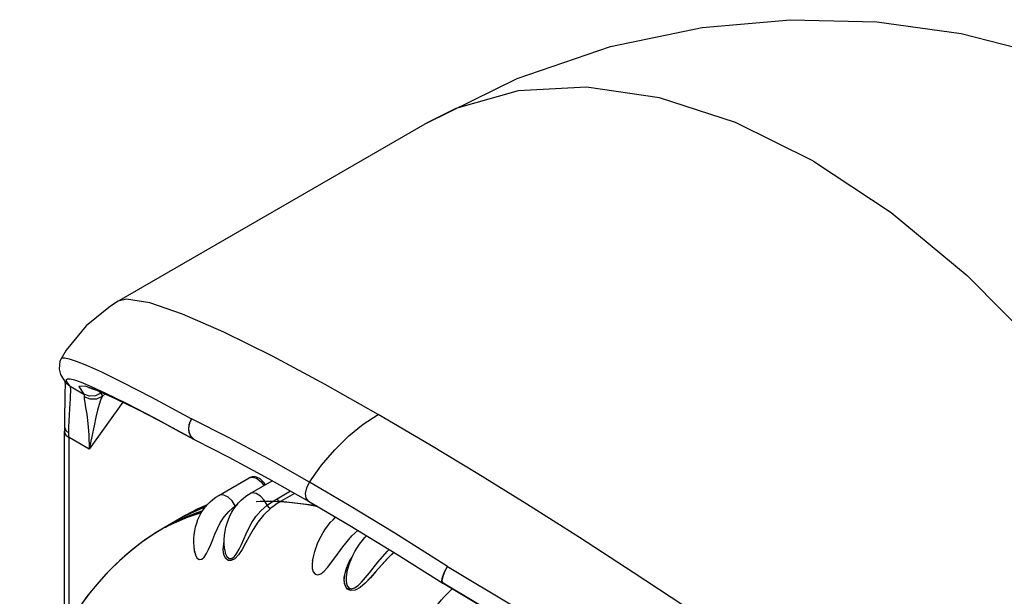
# Model space of a CAD drawing. Units: inches. Extents: x 0.5 to 33.6, y 0.5 to 21.6.
# Drawn here: x 7.8 to 8.7, y 16.1 to 16.7 of the extents above; entities that cross this region are included whole.
import ezdxf

# ---------------------------------------------------------------- set-up
doc = ezdxf.new("R2010")
doc.units = ezdxf.units.IN
doc.header["$LTSCALE"] = 1.87
doc.header["$MEASUREMENT"] = 0
doc.layers.get('0').update_dxf_attribs({"linetype": 'CONTINUOUS'})
doc.layers.add('AXIS', color=7, linetype='CONTINUOUS')

msp = doc.modelspace()

# ---------------------------------------------------------------- linework, layer by layer
at = {"color": 7, "linetype": 'CONTINUOUS'}
for p, q in [((7.88072, 16.41621), (7.88069, 16.41619)), ((7.82616, 16.36131), (7.82616, 16.36132)), ((7.83137, 16.33792), (7.83138, 16.33791)), ((7.83138, 16.33791), (7.83466, 16.3352)), ((7.84532, 16.33885), (7.85492, 16.33487)), ((7.83466, 16.3352), (7.84789, 16.32756)), ((7.86233, 16.33024), (7.86405, 16.32822)), ((7.88755, 16.31875), (7.86446, 16.32956)), ((7.86548, 16.32505), (7.86839, 16.32766)), ((7.88517, 16.31983), (7.85288, 16.27489)), ((7.91727, 16.30354), (7.88755, 16.31875)), ((7.91538, 16.3047), (7.95271, 16.28448)), ((7.95271, 16.28448), (7.91727, 16.30354)), ((7.82931, 16.29652), (7.82934, 16.29202)), ((7.82931, 16.29652), (7.82931, 16.29652)), ((7.82934, 16.10111), (7.82934, 16.29202)), ((7.83072, 16.29276), (7.83364, 16.29025)), ((7.93906, 16.29187), (7.9533, 16.28412)), ((7.83367, 16.10868), (7.83367, 16.28599)), ((7.85288, 16.27489), (7.83367, 16.28599)), ((7.95325, 16.28416), (7.9498, 16.28762)), ((7.94998, 16.28714), (7.95271, 16.28448)), ((7.9533, 16.28412), (7.95271, 16.28448)), ((7.95385, 16.28384), (7.95325, 16.28416)), ((7.9533, 16.28412), (7.95385, 16.28384)), ((7.95386, 16.28383), (7.95385, 16.28384)), ((7.97684, 16.23068), (8.00598, 16.2475)), ((8.00598, 16.2475), (8.00598, 16.24751)), ((8.00674, 16.23242), (8.02798, 16.24469)), ((8.00674, 16.23242), (8.00672, 16.23241)), ((8.0325, 16.22754), (8.04525, 16.2349)), ((8.04932, 16.23259), (8.03571, 16.22473)), ((7.97684, 16.23068), (7.97682, 16.23067)), ((7.96078, 16.21581), (7.92566, 16.20032)), ((7.94502, 16.2115), (7.9644, 16.2201)), ((7.95611, 16.21741), (7.94527, 16.21164)), ((7.94527, 16.21164), (7.95347, 16.21609)), ((7.95347, 16.21609), (7.96404, 16.21968)), ((7.96584, 16.22177), (7.95611, 16.21741)), ((7.96134, 16.2159), (7.96078, 16.21581)), ((7.99251, 16.22072), (7.99463, 16.22226)), ((7.99251, 16.22072), (7.99295, 16.2202)), ((7.92601, 16.20052), (7.94527, 16.21164)), ((7.948, 16.21309), (7.94502, 16.2115)), ((7.92565, 16.20031), (7.91415, 16.19325)), ((7.92565, 16.20031), (7.9259, 16.20046)), ((7.92566, 16.20032), (7.92565, 16.20031)), ((7.92601, 16.20052), (7.9259, 16.20046)), ((7.90303, 16.18555), (7.89228, 16.17719)), ((7.91415, 16.19325), (7.90303, 16.18555)), ((7.89228, 16.17719), (7.88191, 16.16819)), ((7.95384, 16.17695), (7.95396, 16.17606)), ((7.95396, 16.17606), (7.95396, 16.17606)), ((7.95396, 16.17604), (7.95396, 16.17606)), ((7.98245, 16.17858), (7.98245, 16.17856)), ((7.88191, 16.16819), (7.87197, 16.15856)), ((8.06649, 16.16813), (8.06649, 16.1681)), ((8.09931, 16.1574), (8.0993, 16.15737)), ((8.09931, 16.1574), (8.09935, 16.15753)), ((8.09932, 16.15743), (8.09931, 16.1574)), ((8.19089, 16.14697), (8.19002, 16.14893)), ((8.19038, 16.14835), (8.1905, 16.15102)), ((8.19112, 16.14683), (8.19038, 16.14835)), ((8.19126, 16.14674), (8.19089, 16.14697)), ((8.19124, 16.14675), (8.19112, 16.14683))]:
    msp.add_line(p, q, dxfattribs=at)
for points in [[(8.54505, 16.55011), (8.47076, 16.58686), (8.39799, 16.61059), (8.32821, 16.62083), (8.26284, 16.61735), (8.20322, 16.60024), (8.17595, 16.58666)], [(8.54505, 16.55011), (8.61933, 16.50108), (8.6921, 16.44079), (8.76188, 16.37045), (8.82725, 16.2915), (8.88687, 16.20554), (8.93953, 16.11433), (8.98416, 16.01972), (9.01986, 15.92363), (9.04588, 15.82803), (9.06171, 15.73486), (9.06703, 15.64601)], [(7.88068, 16.41619), (7.87319, 16.41156), (7.84998, 16.3926), (7.83107, 16.36935), (7.82616, 16.36131)], [(8.12903, 16.30812), (8.07845, 16.33674), (8.028, 16.3638), (7.98172, 16.38675), (7.94224, 16.404), (7.91078, 16.41474), (7.88871, 16.41809), (7.88072, 16.41621)], [(7.82616, 16.36132), (7.82502, 16.35884), (7.8242, 16.35137), (7.8256, 16.34633), (7.82745, 16.34292), (7.82949, 16.34012), (7.83138, 16.33791)], [(7.82616, 16.36132), (7.82723, 16.36204), (7.82969, 16.36213), (7.83397, 16.36126), (7.84065, 16.35908), (7.85051, 16.35512), (7.86463, 16.34874), (7.88461, 16.33899), (7.91252, 16.32458), (7.9508, 16.30396)], [(7.82958, 16.34002), (7.82964, 16.33958), (7.82985, 16.33557)], [(7.83124, 16.34023), (7.83129, 16.34138), (7.83232, 16.34205)], [(7.83466, 16.3352), (7.8331, 16.33705), (7.83191, 16.33875), (7.83124, 16.34023)], [(7.83232, 16.34205), (7.83468, 16.34204), (7.83882, 16.34109), (7.84532, 16.33885)], [(7.82985, 16.33557), (7.82983, 16.32919), (7.8296, 16.32021), (7.82933, 16.30824), (7.82931, 16.29652)], [(7.83364, 16.29025), (7.83364, 16.2958), (7.83378, 16.30175), (7.83404, 16.30773), (7.83437, 16.31342), (7.83473, 16.31858), (7.83504, 16.32306), (7.83526, 16.32676), (7.83536, 16.32968), (7.83532, 16.33204), (7.83511, 16.33394), (7.83466, 16.3352)], [(7.86446, 16.32956), (7.84919, 16.3352), (7.84316, 16.33484), (7.84789, 16.32756)], [(7.86405, 16.32822), (7.85887, 16.32587), (7.85321, 16.32563), (7.84789, 16.32756)], [(7.84789, 16.32756), (7.84831, 16.32648), (7.84829, 16.32494)], [(7.85229, 16.3337), (7.85232, 16.3337), (7.85354, 16.33341), (7.85617, 16.33259), (7.86006, 16.33117), (7.86517, 16.32908), (7.87153, 16.32628), (7.87921, 16.32271), (7.88825, 16.31833), (7.89871, 16.3131), (7.91065, 16.30696), (7.92409, 16.29989), (7.93906, 16.29187)], [(7.85492, 16.33487), (7.86869, 16.32852), (7.88816, 16.31888), (7.91538, 16.3047)], [(7.86405, 16.32822), (7.865, 16.32689), (7.86548, 16.32505)], [(7.86548, 16.32505), (7.85993, 16.32261), (7.85386, 16.32257), (7.84829, 16.32494)], [(7.84829, 16.32494), (7.84832, 16.32287), (7.84877, 16.31954), (7.84959, 16.31472), (7.85065, 16.30815), (7.85177, 16.2995), (7.85266, 16.28849), (7.85288, 16.27489)], [(7.86548, 16.32505), (7.8639, 16.32177), (7.86238, 16.31753), (7.86089, 16.31217), (7.85934, 16.30548), (7.85762, 16.2972), (7.85554, 16.28708), (7.85288, 16.27489)], [(8.06355, 16.24336), (8.07514, 16.25948), (8.08773, 16.27426), (8.10107, 16.28746), (8.11493, 16.29881), (8.12903, 16.30811)], [(9.06703, 15.64601), (8.99568, 15.70597), (8.91899, 15.76739), (8.84157, 15.82714), (8.76755, 15.88262), (8.69821, 15.93332), (8.63368, 15.97952), (8.57403, 16.02142), (8.5192, 16.05927), (8.46879, 16.09351), (8.42136, 16.12523), (8.37289, 16.15713), (8.32146, 16.19037), (8.27113, 16.22225), (8.22446, 16.25119), (8.17842, 16.27906), (8.12903, 16.30812)], [(7.95082, 16.30395), (7.94877, 16.2997), (7.9479, 16.29517), (7.94832, 16.29084), (7.94998, 16.28714)], [(7.9498, 16.28762), (7.94812, 16.29264), (7.94848, 16.29841), (7.95082, 16.30395)], [(8.06355, 16.24336), (8.02487, 16.26527), (7.98681, 16.28576), (7.9508, 16.30396)], [(7.82931, 16.29652), (7.82938, 16.29573), (7.83072, 16.29276)], [(7.82934, 16.29202), (7.82941, 16.29121), (7.83075, 16.28838), (7.83367, 16.28599)], [(7.83367, 16.28599), (7.83366, 16.28814), (7.83364, 16.29025)], [(7.95386, 16.28383), (7.98652, 16.26718), (8.02468, 16.24656), (8.06267, 16.22502)], [(8.02152, 16.24096), (8.02117, 16.24148), (8.02031, 16.24261), (8.01939, 16.24368), (8.01841, 16.24466), (8.01738, 16.24556), (8.01629, 16.24636), (8.01518, 16.24705), (8.01405, 16.24762), (8.01291, 16.24805), (8.01179, 16.24834), (8.01071, 16.2485), (8.00966, 16.24853), (8.00867, 16.24844), (8.00772, 16.24824), (8.00683, 16.24793), (8.00598, 16.24751)], [(8.00598, 16.24751), (8.00877, 16.24821), (8.01302, 16.24702), (8.01739, 16.24365), (8.01999, 16.24007)], [(8.06267, 16.22502), (8.06023, 16.2281), (8.05968, 16.23262), (8.06085, 16.23801), (8.06355, 16.24337)], [(8.19551, 16.16268), (8.14491, 16.19455), (8.10127, 16.22115), (8.06355, 16.24337)], [(7.98245, 16.17856), (7.98228, 16.18018), (7.98204, 16.1843), (7.98205, 16.18839), (7.98233, 16.19244), (7.98286, 16.19642), (7.98365, 16.2003), (7.98469, 16.20409), (7.98597, 16.20773), (7.98748, 16.21124), (7.98922, 16.21459), (7.99117, 16.21775), (7.99333, 16.22073), (7.99567, 16.2235), (7.9982, 16.22607), (8.00089, 16.22841), (8.00373, 16.23053), (8.00672, 16.23241)], [(8.023, 16.22123), (8.02021, 16.22607), (8.01671, 16.22989), (8.01263, 16.23245), (8.00871, 16.23307), (8.00674, 16.23242)], [(7.95396, 16.17606), (7.95367, 16.17786), (7.95322, 16.18175), (7.95303, 16.18563), (7.95308, 16.18947), (7.95337, 16.19326), (7.95391, 16.19697), (7.95469, 16.20059), (7.9557, 16.20411), (7.95693, 16.2075), (7.95839, 16.21077), (7.96005, 16.21387), (7.96192, 16.21682), (7.96398, 16.21961), (7.96622, 16.2222), (7.96863, 16.22462), (7.97121, 16.22684), (7.97394, 16.22886), (7.97682, 16.23067)], [(7.99251, 16.22072), (7.98947, 16.2254), (7.98585, 16.22891), (7.98177, 16.23103), (7.978, 16.23116), (7.97684, 16.23068)], [(8.07005, 16.22068), (8.06872, 16.221), (8.03632, 16.22486), (8.01244, 16.2246)], [(8.023, 16.22123), (8.02611, 16.22348), (8.02927, 16.22558), (8.0325, 16.22754)], [(8.03571, 16.22473), (8.03262, 16.22284), (8.02959, 16.22076), (8.02662, 16.21848)], [(8.0325, 16.22754), (8.03339, 16.22615), (8.03453, 16.22515), (8.03571, 16.22473)], [(8.07069, 16.2203), (8.06808, 16.22092), (8.03571, 16.22473)], [(8.06267, 16.22502), (8.10208, 16.20182), (8.14703, 16.17446), (8.19089, 16.14697)], [(7.96012, 16.21397), (7.93707, 16.20639), (7.92601, 16.20052)], [(7.95396, 16.17606), (7.95451, 16.17376), (7.95585, 16.17099), (7.95804, 16.16932), (7.96047, 16.16967), (7.9629, 16.17178), (7.96512, 16.17511), (7.96709, 16.17904), (7.96907, 16.18372), (7.97099, 16.18859), (7.97308, 16.19378), (7.97547, 16.19913), (7.97827, 16.20447), (7.98193, 16.21004), (7.98652, 16.21544), (7.99251, 16.22072)], [(8.02662, 16.21848), (8.01953, 16.21187), (8.01403, 16.20503), (8.00952, 16.19795), (8.00582, 16.19126), (8.00246, 16.18496), (7.99914, 16.17912), (7.99569, 16.17403), (7.99209, 16.17022), (7.98869, 16.16837), (7.98575, 16.16853), (7.98336, 16.17056), (7.9818, 16.17407), (7.98115, 16.17872), (7.98153, 16.18436), (7.98205, 16.18652)], [(8.00293, 16.19394), (8.00549, 16.19937), (8.00844, 16.20479), (8.01223, 16.21045), (8.01693, 16.21592), (8.023, 16.22123)], [(8.023, 16.22123), (8.02403, 16.21987), (8.02532, 16.21888), (8.02662, 16.21848)], [(8.06649, 16.1681), (8.06668, 16.16918), (8.0675, 16.17314), (8.06853, 16.17705), (8.06976, 16.18089), (8.07117, 16.18466), (8.07278, 16.18832), (8.07457, 16.19188), (8.07653, 16.19531), (8.07867, 16.19861), (8.08096, 16.20173), (8.08341, 16.20469), (8.08599, 16.20745), (8.08849, 16.20982)], [(8.08073, 16.16169), (8.0878, 16.17107), (8.0953, 16.18155), (8.10408, 16.19205), (8.1098, 16.19712)], [(7.98245, 16.17856), (7.98305, 16.17544), (7.98436, 16.17237), (7.9866, 16.17034), (7.98914, 16.17037), (7.99175, 16.17222), (7.99418, 16.17537), (7.99635, 16.1792), (7.99854, 16.18383), (8.00293, 16.19394)], [(8.0993, 16.15737), (8.10047, 16.16157), (8.1018, 16.16556), (8.10334, 16.16947), (8.10506, 16.17329), (8.10698, 16.177), (8.10908, 16.18059), (8.11135, 16.18404), (8.11379, 16.18733), (8.11638, 16.19044), (8.11798, 16.19214)], [(8.14407, 16.17626), (8.1391, 16.17148), (8.13266, 16.16443), (8.12699, 16.15785), (8.12173, 16.15191), (8.11672, 16.14681), (8.11179, 16.14276), (8.10706, 16.14022), (8.10283, 16.13966), (8.09956, 16.14123), (8.09748, 16.14461), (8.09668, 16.14932), (8.09715, 16.15481), (8.09889, 16.16108), (8.10189, 16.16771), (8.10427, 16.17154)], [(8.14402, 16.17629), (8.13792, 16.17024), (8.13206, 16.16374), (8.12672, 16.15755), (8.12165, 16.15182), (8.11668, 16.14678), (8.11186, 16.1428), (8.10716, 16.14026), (8.1026, 16.1397), (8.09891, 16.14193), (8.09698, 16.14646), (8.0968, 16.15233), (8.09818, 16.15899), (8.10104, 16.16606), (8.10434, 16.17168)], [(8.11333, 16.14766), (8.12088, 16.15667), (8.12882, 16.16692), (8.13795, 16.17731), (8.13977, 16.17887)], [(8.06649, 16.1681), (8.06614, 16.16527), (8.06622, 16.16098), (8.06712, 16.15761), (8.06893, 16.15536), (8.07138, 16.15476), (8.07425, 16.15576), (8.07748, 16.15823), (8.08073, 16.16169)], [(7.87197, 16.15856), (7.86241, 16.14823), (7.85331, 16.13728), (7.84465, 16.12562), (7.83647, 16.11332), (7.8288, 16.10033), (7.82166, 16.08666), (7.81508, 16.07236), (7.80908, 16.05735), (7.80371, 16.04174), (7.79895, 16.0254), (7.79491, 16.00859), (7.79158, 15.99136), (7.78895, 15.9736), (7.78703, 15.95529)], [(8.0993, 16.15737), (8.09849, 16.15287), (8.09841, 16.14845), (8.09921, 16.14489), (8.10098, 16.14239), (8.10347, 16.14152), (8.10646, 16.14224), (8.10987, 16.14444), (8.11333, 16.14766)], [(8.19002, 16.14893), (8.19059, 16.15266), (8.19252, 16.15751), (8.1955, 16.16269)], [(8.1905, 16.15102), (8.19147, 16.15455), (8.19321, 16.15858), (8.1955, 16.16269)], [(8.19551, 16.16268), (8.25976, 16.12414), (8.31823, 16.08871), (8.37036, 16.05685), (8.41678, 16.02829), (8.4583, 16.0026), (8.49566, 15.97936), (8.52924, 15.95837), (8.55938, 15.93945), (8.58644, 15.92241), (8.61074, 15.90705), (8.63263, 15.89318), (8.65241, 15.88061), (8.67042, 15.86913)], [(8.18182, 16.12043), (8.18242, 16.1213), (8.18472, 16.12452), (8.18714, 16.12768), (8.18967, 16.13076), (8.1923, 16.13376), (8.19502, 16.13667), (8.19782, 16.13948), (8.19998, 16.14151)], [(8.19112, 16.14683), (8.25389, 16.10929), (8.31108, 16.07477), (8.36214, 16.0437), (8.40767, 16.01583), (8.44844, 15.99074), (8.48517, 15.96803), (8.51821, 15.94752), (8.54789, 15.92902), (8.57456, 15.91234), (8.59852, 15.89731), (8.62011, 15.88374), (8.63964, 15.87142)], [(8.64419, 15.86783), (8.55815, 15.92205), (8.47525, 15.97376), (8.39668, 16.02228), (8.32302, 16.06734), (8.25451, 16.10884), (8.19112, 16.14683)], [(8.19124, 16.14675), (8.25337, 16.10951), (8.32395, 16.06677), (8.39925, 16.0207), (8.47872, 15.97159), (8.56166, 15.91983), (8.64397, 15.86795)]]:
    msp.add_lwpolyline(points, dxfattribs=at)
at = {"layer": 'AXIS', "color": 7, "linetype": 'CONTINUOUS'}
for p, q in [((8.17595, 16.58666), (7.88132, 16.41656)), ((7.94502, 16.2115), (7.95357, 16.21612)), ((7.95592, 16.21732), (7.94527, 16.21164)), ((7.94527, 16.21164), (7.95065, 16.21462)), ((7.95065, 16.21462), (7.96171, 16.22002)), ((7.95357, 16.21612), (7.96475, 16.2213)), ((7.96586, 16.22179), (7.95592, 16.21732)), ((7.96171, 16.22002), (7.96574, 16.22165)), ((7.96475, 16.2213), (7.96578, 16.2217)), ((8.05769, 16.22276), (8.06997, 16.22073)), ((8.06154, 16.22201), (8.07055, 16.22038)), ((7.94527, 16.21164), (7.92565, 16.20031)), ((7.94528, 16.21163), (7.94502, 16.2115)), ((7.92565, 16.20031), (7.9155, 16.19412)), ((7.90565, 16.18744), (7.89609, 16.18026)), ((7.9155, 16.19412), (7.90565, 16.18744)), ((7.89609, 16.18026), (7.88683, 16.17258)), ((7.88683, 16.17258), (7.87788, 16.16441)), ((7.87788, 16.16441), (7.86925, 16.15573))]:
    msp.add_line(p, q, dxfattribs=at)
for points in [[(8.17595, 16.58666), (8.26191, 16.6291), (8.35118, 16.65965), (8.43885, 16.67788), (8.52332, 16.68524), (8.60577, 16.68306), (8.68621, 16.67194), (8.76609, 16.65169), (8.84299, 16.62276), (8.91877, 16.58397), (8.9951, 16.5325), (9.05939, 16.47688), (9.12486, 16.40425), (9.1756, 16.33121), (9.22149, 16.24292), (9.25501, 16.14953), (9.27585, 16.05151), (9.28323, 15.94737)], [(8.01314, 16.22494), (8.01652, 16.22513), (8.02999, 16.22513), (8.04372, 16.22433), (8.05769, 16.22276)], [(7.92565, 16.20031), (7.9342, 16.20494), (7.94538, 16.21012), (7.95697, 16.21454), (7.96132, 16.21587)], [(7.9259, 16.20046), (7.93128, 16.20344), (7.94234, 16.20884), (7.95381, 16.21348), (7.96137, 16.21596)], [(7.86925, 16.15573), (7.85984, 16.14525), (7.85084, 16.13408), (7.84231, 16.12224), (7.83427, 16.10974), (7.82663, 16.09637), (7.81959, 16.08238), (7.81317, 16.06781), (7.80733, 16.05253), (7.8021, 16.03654), (7.79758, 16.02005), (7.79375, 16.00307), (7.79061, 15.98541), (7.78821, 15.96738), (7.78655, 15.94905)]]:
    msp.add_lwpolyline(points, dxfattribs=at)

doc.saveas('drawing.dxf')
